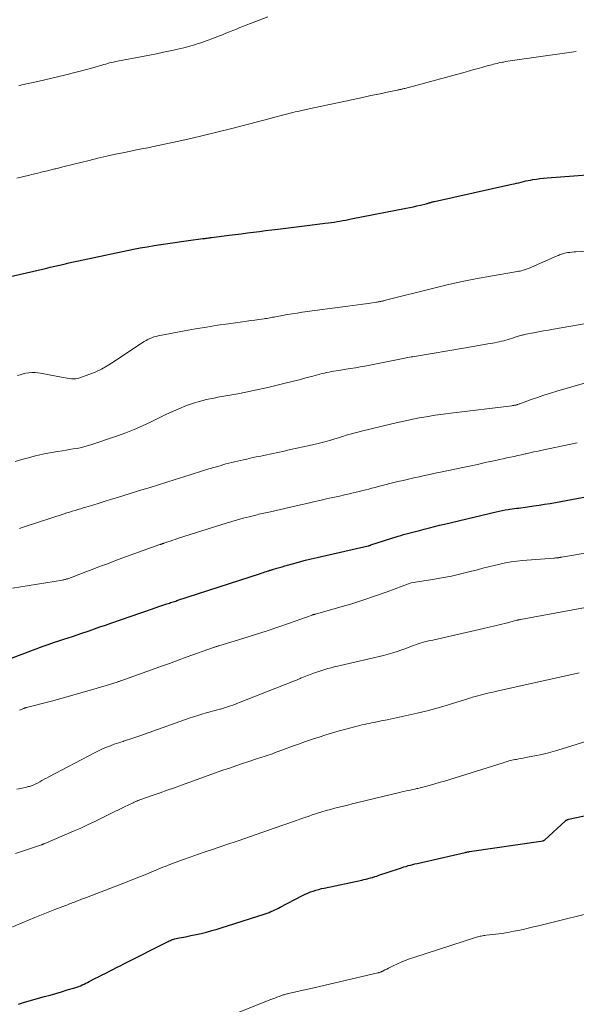
# Model space of a CAD drawing. Units: feet. Extents: x 1930000 to 1935032, y 515000 to 520000.
# Drawn here: x 1931996 to 1932075, y 515471 to 515612 of the extents above; entities that cross this region are included whole.
import ezdxf

# ---------------------------------------------------------------- set-up
doc = ezdxf.new("R2010")
doc.units = ezdxf.units.FT
doc.header["$LTSCALE"] = 100
doc.header["$MEASUREMENT"] = 0
doc.layers.add('CONTOUR INDEX', color=32, linetype='Continuous', lineweight=25)
doc.layers.add('CONTOUR INTERMEDIATE', color=40, linetype='Continuous', lineweight=15)

msp = doc.modelspace()

# ---------------------------------------------------------------- linework, layer by layer
at = {"layer": 'CONTOUR INDEX', "flags": 128}
for points, elevation in [([(1931993.98, 515575.06), (1931999.43, 515576.3), (1932000.09, 515576.46), (1932000.76, 515576.61), (1932001.43, 515576.77), (1932002.1, 515576.92), (1932002.76, 515577.07), (1932003.43, 515577.22), (1932004.1, 515577.37), (1932004.77, 515577.51), (1932011.95, 515579.02), (1932012.93, 515579.21), (1932013.91, 515579.39), (1932014.89, 515579.56), (1932015.87, 515579.71), (1932016.85, 515579.86), (1932017.84, 515580), (1932018.82, 515580.13), (1932019.81, 515580.27), (1932021.86, 515580.54), (1932022.02, 515580.56), (1932022.17, 515580.58), (1932022.33, 515580.6), (1932022.49, 515580.62), (1932022.64, 515580.65), (1932022.8, 515580.67), (1932022.95, 515580.69), (1932023.11, 515580.71), (1932025.59, 515581.03), (1932026.46, 515581.14), (1932027.33, 515581.25), (1932028.2, 515581.36), (1932029.07, 515581.47), (1932029.94, 515581.58), (1932030.8, 515581.69), (1932031.67, 515581.8), (1932032.54, 515581.91), (1932036.36, 515582.38), (1932036.73, 515582.43), (1932037.09, 515582.47), (1932037.45, 515582.51), (1932037.82, 515582.55), (1932038.18, 515582.6), (1932038.55, 515582.64), (1932038.91, 515582.68), (1932039.27, 515582.73), (1932039.78, 515582.79), (1932040.19, 515582.85), (1932040.6, 515582.91), (1932041, 515582.98), (1932041.41, 515583.05), (1932041.81, 515583.12), (1932042.22, 515583.19), (1932042.62, 515583.27), (1932043.02, 515583.35), (1932050.86, 515584.89), (1932051.37, 515585), (1932051.87, 515585.1), (1932052.37, 515585.21), (1932052.88, 515585.33), (1932053.68, 515585.52), (1932053.78, 515585.54), (1932053.88, 515585.57), (1932053.98, 515585.6), (1932054.08, 515585.63), (1932054.18, 515585.66), (1932054.28, 515585.69), (1932054.38, 515585.72), (1932054.47, 515585.75), (1932054.57, 515585.77), (1932054.67, 515585.8), (1932054.77, 515585.83), (1932054.87, 515585.85), (1932065.92, 515588.29), (1932066.26, 515588.36), (1932066.59, 515588.44), (1932066.92, 515588.52), (1932067.25, 515588.61), (1932067.58, 515588.69), (1932067.92, 515588.77), (1932068.25, 515588.84), (1932068.59, 515588.9), (1932068.91, 515588.96), (1932069.42, 515589.04), (1932069.92, 515589.11), (1932070.42, 515589.16), (1932070.93, 515589.21), (1932081.09, 515589.96)], 720), ([(1931992.38, 515519.9), (1931999.09, 515522.39), (1931999.82, 515522.66), (1932000.56, 515522.92), (1932001.3, 515523.17), (1932002.04, 515523.41), (1932003.27, 515523.8), (1932003.4, 515523.85), (1932003.53, 515523.89), (1932003.67, 515523.93), (1932003.8, 515523.97), (1932003.93, 515524.02), (1932004.07, 515524.06), (1932004.2, 515524.11), (1932004.33, 515524.15), (1932005.63, 515524.6), (1932006.4, 515524.87), (1932007.18, 515525.14), (1932007.96, 515525.41), (1932008.74, 515525.68), (1932013.03, 515527.17), (1932013.71, 515527.41), (1932014.38, 515527.64), (1932015.05, 515527.87), (1932015.73, 515528.1), (1932016.72, 515528.43), (1932016.9, 515528.49), (1932017.08, 515528.55), (1932017.26, 515528.61), (1932017.44, 515528.67), (1932017.62, 515528.73), (1932017.8, 515528.79), (1932017.98, 515528.84), (1932018.16, 515528.9), (1932030.08, 515532.79), (1932030.29, 515532.86), (1932030.5, 515532.93), (1932030.71, 515533), (1932030.92, 515533.06), (1932031.19, 515533.15), (1932031.27, 515533.17), (1932031.34, 515533.2), (1932031.42, 515533.22), (1932031.49, 515533.24), (1932031.57, 515533.26), (1932031.64, 515533.28), (1932031.72, 515533.31), (1932031.79, 515533.33), (1932032.4, 515533.52), (1932032.78, 515533.63), (1932033.16, 515533.74), (1932033.54, 515533.85), (1932033.93, 515533.96), (1932034.82, 515534.21), (1932035.64, 515534.44), (1932036.47, 515534.66), (1932037.31, 515534.86), (1932038.14, 515535.06), (1932045.41, 515536.71), (1932045.43, 515536.72), (1932045.45, 515536.72), (1932045.47, 515536.73), (1932045.49, 515536.73), (1932045.58, 515536.75), (1932045.6, 515536.76), (1932045.62, 515536.76), (1932045.64, 515536.77), (1932045.66, 515536.78), (1932045.74, 515536.81), (1932045.76, 515536.81), (1932045.78, 515536.82), (1932045.81, 515536.83), (1932045.83, 515536.84), (1932049.72, 515538.08), (1932050.09, 515538.2), (1932050.47, 515538.31), (1932050.85, 515538.42), (1932051.23, 515538.53), (1932051.61, 515538.63), (1932051.99, 515538.73), (1932052.37, 515538.83), (1932052.75, 515538.92), (1932053.43, 515539.1), (1932054.16, 515539.28), (1932054.88, 515539.46), (1932055.61, 515539.64), (1932056.33, 515539.81), (1932063.68, 515541.57), (1932064.11, 515541.67), (1932064.54, 515541.76), (1932064.97, 515541.84), (1932065.4, 515541.91), (1932065.64, 515541.95), (1932065.96, 515542), (1932066.27, 515542.04), (1932066.59, 515542.08), (1932066.9, 515542.11), (1932067.22, 515542.15), (1932067.54, 515542.19), (1932067.85, 515542.23), (1932068.17, 515542.27), (1932069.07, 515542.4), (1932069.83, 515542.52), (1932070.59, 515542.64), (1932071.36, 515542.77), (1932072.12, 515542.91), (1932078.24, 515544.06)], 740), ([(1931995.58, 515471.34), (1931995.99, 515471.47), (1931996.4, 515471.59), (1931999.28, 515472.4), (1932000.1, 515472.63), (1932000.91, 515472.87), (1932001.72, 515473.11), (1932002.53, 515473.35), (1932003.62, 515473.68), (1932003.89, 515473.77), (1932004.15, 515473.86), (1932004.41, 515473.96), (1932004.66, 515474.07), (1932004.91, 515474.18), (1932005.16, 515474.3), (1932005.41, 515474.43), (1932005.66, 515474.55), (1932006.46, 515474.97), (1932006.97, 515475.24), (1932007.49, 515475.5), (1932008, 515475.76), (1932008.52, 515476.02), (1932009.04, 515476.28), (1932009.56, 515476.54), (1932010.08, 515476.8), (1932010.59, 515477.06), (1932016.9, 515480.28), (1932017.06, 515480.35), (1932017.22, 515480.42), (1932017.38, 515480.49), (1932017.54, 515480.55), (1932017.71, 515480.6), (1932017.88, 515480.65), (1932018.05, 515480.69), (1932018.22, 515480.72), (1932019.38, 515480.94), (1932020.13, 515481.1), (1932020.88, 515481.26), (1932021.63, 515481.43), (1932022.37, 515481.62), (1932022.39, 515481.62), (1932023.14, 515481.82), (1932023.89, 515482.03), (1932024.63, 515482.26), (1932025.37, 515482.49), (1932030.73, 515484.21), (1932031.01, 515484.31), (1932031.29, 515484.41), (1932031.56, 515484.53), (1932031.84, 515484.64), (1932032.11, 515484.77), (1932032.37, 515484.9), (1932032.64, 515485.03), (1932032.9, 515485.17), (1932036.08, 515486.83), (1932036.45, 515487.01), (1932036.82, 515487.18), (1932037.2, 515487.34), (1932037.59, 515487.47), (1932037.98, 515487.6), (1932038.37, 515487.71), (1932038.77, 515487.81), (1932039.17, 515487.9), (1932044.51, 515489.03), (1932044.83, 515489.1), (1932045.14, 515489.17), (1932045.44, 515489.25), (1932045.75, 515489.33), (1932046.06, 515489.42), (1932046.36, 515489.52), (1932046.66, 515489.61), (1932046.97, 515489.71), (1932049.89, 515490.7), (1932050.2, 515490.8), (1932050.51, 515490.9), (1932050.83, 515490.99), (1932051.15, 515491.09), (1932051.46, 515491.17), (1932051.78, 515491.25), (1932052.1, 515491.33), (1932052.42, 515491.41), (1932059.28, 515492.98), (1932059.36, 515492.99), (1932059.43, 515493.01), (1932059.51, 515493.03), (1932059.59, 515493.04), (1932059.66, 515493.06), (1932059.74, 515493.07), (1932059.82, 515493.08), (1932059.89, 515493.09), (1932070.38, 515494.65), (1932070.4, 515494.66), (1932070.43, 515494.66), (1932070.45, 515494.67), (1932070.47, 515494.68), (1932070.55, 515494.73), (1932070.57, 515494.74), (1932070.59, 515494.75), (1932070.61, 515494.77), (1932070.63, 515494.78), (1932073.52, 515497.44), (1932073.57, 515497.48), (1932073.63, 515497.53), (1932073.68, 515497.56), (1932073.74, 515497.6), (1932073.81, 515497.63), (1932073.87, 515497.66), (1932073.94, 515497.68), (1932074, 515497.7), (1932083.27, 515499.67)], 760)]:
    msp.add_lwpolyline(points, dxfattribs=dict(at, elevation=elevation))
at = {"layer": 'CONTOUR INTERMEDIATE', "flags": 128}
for points, elevation in [([(1931995.63, 515602.36), (1931995.82, 515602.41), (1931996.02, 515602.46), (1931998.3, 515602.98), (1931999.31, 515603.21), (1932000.32, 515603.45), (1932001.33, 515603.69), (1932002.33, 515603.93), (1932002.5, 515603.97), (1932003.42, 515604.19), (1932004.34, 515604.43), (1932005.26, 515604.68), (1932006.18, 515604.93), (1932007.45, 515605.3), (1932007.73, 515605.38), (1932008, 515605.45), (1932008.28, 515605.53), (1932008.56, 515605.6), (1932008.84, 515605.67), (1932009.12, 515605.74), (1932009.4, 515605.8), (1932009.69, 515605.85), (1932013.27, 515606.53), (1932014.25, 515606.72), (1932015.24, 515606.92), (1932016.22, 515607.12), (1932017.2, 515607.33), (1932017.44, 515607.38), (1932018.3, 515607.57), (1932019.15, 515607.78), (1932019.99, 515608.02), (1932020.83, 515608.26), (1932020.89, 515608.28), (1932021.69, 515608.54), (1932022.49, 515608.81), (1932023.28, 515609.1), (1932024.07, 515609.41), (1932024.64, 515609.64), (1932025.14, 515609.84), (1932025.64, 515610.04), (1932026.14, 515610.24), (1932026.63, 515610.44), (1932027.13, 515610.64), (1932027.63, 515610.83), (1932028.13, 515611.03), (1932028.63, 515611.22), (1932031.11, 515612.18)], 712), ([(1931995.32, 515589.17), (1931996.32, 515589.42), (1931996.95, 515589.57), (1931997.64, 515589.74), (1931998.33, 515589.9), (1931999.01, 515590.06), (1931999.7, 515590.23), (1932000.73, 515590.48), (1932000.9, 515590.52), (1932001.07, 515590.56), (1932001.23, 515590.6), (1932001.4, 515590.65), (1932001.57, 515590.69), (1932001.74, 515590.73), (1932001.9, 515590.77), (1932002.07, 515590.82), (1932005.65, 515591.71), (1932006.9, 515592.01), (1932008.15, 515592.3), (1932009.4, 515592.57), (1932010.66, 515592.84), (1932012.62, 515593.24), (1932012.89, 515593.3), (1932013.17, 515593.35), (1932013.45, 515593.41), (1932013.73, 515593.46), (1932014, 515593.51), (1932014.28, 515593.56), (1932014.56, 515593.62), (1932014.83, 515593.68), (1932018.2, 515594.4), (1932020.15, 515594.83), (1932022.1, 515595.28), (1932024.05, 515595.76), (1932025.98, 515596.26), (1932028.54, 515596.93), (1932029.44, 515597.17), (1932030.34, 515597.41), (1932031.24, 515597.64), (1932032.14, 515597.88), (1932033.22, 515598.17), (1932033.59, 515598.26), (1932033.95, 515598.35), (1932034.31, 515598.44), (1932034.68, 515598.53), (1932035.04, 515598.61), (1932035.41, 515598.69), (1932035.77, 515598.77), (1932036.14, 515598.85), (1932037.67, 515599.18), (1932038.8, 515599.42), (1932039.93, 515599.67), (1932041.06, 515599.91), (1932042.19, 515600.16), (1932045.06, 515600.77), (1932045.83, 515600.94), (1932046.61, 515601.1), (1932047.39, 515601.27), (1932048.16, 515601.43), (1932049.55, 515601.72), (1932049.63, 515601.74), (1932049.71, 515601.75), (1932049.79, 515601.77), (1932049.87, 515601.79), (1932049.95, 515601.8), (1932050.03, 515601.82), (1932050.11, 515601.84), (1932050.19, 515601.86), (1932050.24, 515601.87), (1932050.34, 515601.9), (1932050.44, 515601.92), (1932050.54, 515601.95), (1932050.65, 515601.98), (1932059.24, 515604.3), (1932059.88, 515604.47), (1932060.51, 515604.65), (1932061.15, 515604.83), (1932061.79, 515605.01), (1932062.56, 515605.22), (1932062.81, 515605.29), (1932063.06, 515605.36), (1932063.31, 515605.43), (1932063.56, 515605.49), (1932063.81, 515605.55), (1932064.06, 515605.61), (1932064.32, 515605.66), (1932064.57, 515605.71), (1932064.71, 515605.73), (1932065.04, 515605.79), (1932065.36, 515605.84), (1932065.69, 515605.89), (1932066.02, 515605.94), (1932073.76, 515607.07), (1932074.44, 515607.16), (1932075.11, 515607.25)], 716), ([(1931995.41, 515561), (1931995.81, 515561.13), (1931996.22, 515561.24), (1931996.63, 515561.33), (1931997.04, 515561.39), (1931997.46, 515561.43), (1931997.88, 515561.43), (1931998.3, 515561.4), (1931998.71, 515561.34), (1932001.92, 515560.75), (1932002.22, 515560.69), (1932002.53, 515560.64), (1932002.83, 515560.6), (1932003.13, 515560.56), (1932003.44, 515560.54), (1932003.73, 515560.55), (1932004.03, 515560.6), (1932004.32, 515560.69), (1932005.59, 515561.14), (1932006.49, 515561.51), (1932007.38, 515561.92), (1932008.23, 515562.39), (1932009.06, 515562.91), (1932013.23, 515565.7), (1932013.49, 515565.87), (1932013.76, 515566.02), (1932014.03, 515566.16), (1932014.31, 515566.29), (1932014.59, 515566.41), (1932014.88, 515566.51), (1932015.18, 515566.59), (1932015.48, 515566.66), (1932019.23, 515567.38), (1932020.8, 515567.66), (1932022.37, 515567.93), (1932023.95, 515568.18), (1932025.53, 515568.41), (1932027.53, 515568.69), (1932028.11, 515568.76), (1932028.69, 515568.84), (1932029.27, 515568.92), (1932029.85, 515569), (1932030.6, 515569.11), (1932030.8, 515569.14), (1932031, 515569.17), (1932031.21, 515569.2), (1932031.41, 515569.24), (1932031.61, 515569.28), (1932031.81, 515569.32), (1932032.01, 515569.36), (1932032.21, 515569.39), (1932033.2, 515569.58), (1932033.9, 515569.71), (1932034.6, 515569.83), (1932035.3, 515569.93), (1932036, 515570.03), (1932042.51, 515570.92), (1932043.23, 515571.02), (1932043.96, 515571.12), (1932044.68, 515571.21), (1932045.41, 515571.31), (1932046.61, 515571.48), (1932046.73, 515571.5), (1932046.86, 515571.52), (1932046.98, 515571.54), (1932047.1, 515571.56), (1932047.22, 515571.59), (1932047.34, 515571.61), (1932047.46, 515571.64), (1932047.58, 515571.67), (1932047.65, 515571.69), (1932047.8, 515571.73), (1932047.96, 515571.77), (1932048.11, 515571.81), (1932048.26, 515571.85), (1932054.39, 515573.39), (1932056.49, 515573.89), (1932058.6, 515574.36), (1932060.72, 515574.79), (1932062.85, 515575.18), (1932066.7, 515575.84), (1932066.9, 515575.88), (1932067.11, 515575.92), (1932067.31, 515575.97), (1932067.51, 515576.02), (1932067.71, 515576.08), (1932067.91, 515576.15), (1932068.11, 515576.22), (1932068.3, 515576.3), (1932072.4, 515578.09), (1932072.55, 515578.15), (1932072.71, 515578.21), (1932072.86, 515578.27), (1932073.02, 515578.33), (1932073.17, 515578.38), (1932073.33, 515578.43), (1932073.49, 515578.47), (1932073.66, 515578.5), (1932073.9, 515578.54), (1932074.19, 515578.58), (1932074.48, 515578.62), (1932074.77, 515578.65), (1932075.06, 515578.67), (1932080.11, 515578.95)], 724), ([(1931995.09, 515548.76), (1931996.04, 515549.03), (1931996.98, 515549.28), (1931997.78, 515549.49), (1931998.61, 515549.7), (1931999.46, 515549.88), (1932000.3, 515550.04), (1932001.15, 515550.18), (1932001.84, 515550.29), (1932002.35, 515550.37), (1932002.86, 515550.45), (1932003.37, 515550.53), (1932003.87, 515550.62), (1932004.38, 515550.72), (1932004.88, 515550.83), (1932005.37, 515550.97), (1932005.86, 515551.12), (1932009.67, 515552.41), (1932010.87, 515552.85), (1932012.06, 515553.31), (1932013.23, 515553.83), (1932014.38, 515554.37), (1932014.75, 515554.56), (1932015.72, 515555.03), (1932016.69, 515555.48), (1932017.67, 515555.92), (1932018.65, 515556.35), (1932019.3, 515556.63), (1932019.97, 515556.89), (1932020.65, 515557.13), (1932021.34, 515557.33), (1932022.04, 515557.5), (1932022.34, 515557.57), (1932022.89, 515557.69), (1932023.45, 515557.8), (1932024.01, 515557.91), (1932024.57, 515558), (1932025.14, 515558.1), (1932025.7, 515558.2), (1932026.26, 515558.31), (1932026.82, 515558.41), (1932027.96, 515558.63), (1932029.09, 515558.86), (1932030.21, 515559.1), (1932031.33, 515559.36), (1932032.45, 515559.63), (1932033.6, 515559.91), (1932034.59, 515560.16), (1932035.57, 515560.41), (1932036.56, 515560.67), (1932037.54, 515560.93), (1932038.85, 515561.28), (1932039.18, 515561.36), (1932039.51, 515561.44), (1932039.85, 515561.51), (1932040.19, 515561.58), (1932040.53, 515561.63), (1932040.87, 515561.69), (1932041.2, 515561.75), (1932041.54, 515561.8), (1932042.24, 515561.9), (1932042.92, 515562.01), (1932043.61, 515562.12), (1932044.29, 515562.24), (1932044.97, 515562.37), (1932050.17, 515563.39), (1932050.4, 515563.44), (1932050.63, 515563.48), (1932050.86, 515563.53), (1932051.1, 515563.57), (1932051.33, 515563.62), (1932051.56, 515563.66), (1932051.8, 515563.7), (1932052.03, 515563.74), (1932059.29, 515564.96), (1932060.1, 515565.1), (1932060.9, 515565.24), (1932061.71, 515565.38), (1932062.51, 515565.52), (1932063.49, 515565.69), (1932063.81, 515565.75), (1932064.12, 515565.82), (1932064.44, 515565.89), (1932064.76, 515565.97), (1932065.07, 515566.06), (1932065.38, 515566.14), (1932065.69, 515566.24), (1932066, 515566.34), (1932066.69, 515566.57), (1932066.84, 515566.62), (1932066.99, 515566.67), (1932067.14, 515566.71), (1932067.3, 515566.75), (1932067.45, 515566.79), (1932067.6, 515566.83), (1932067.76, 515566.86), (1932067.91, 515566.9), (1932069.01, 515567.11), (1932069.72, 515567.24), (1932070.43, 515567.37), (1932071.14, 515567.5), (1932071.84, 515567.62), (1932077.63, 515568.63)], 728), ([(1931995.69, 515539.19), (1931996.11, 515539.32), (1931996.53, 515539.46), (1932002.09, 515541.28), (1932002.47, 515541.4), (1932002.86, 515541.53), (1932003.24, 515541.65), (1932003.63, 515541.77), (1932004.02, 515541.89), (1932004.4, 515542), (1932004.79, 515542.12), (1932005.18, 515542.24), (1932006.17, 515542.54), (1932007.05, 515542.81), (1932007.93, 515543.08), (1932008.81, 515543.35), (1932009.69, 515543.62), (1932013.13, 515544.69), (1932014.33, 515545.06), (1932015.53, 515545.44), (1932016.73, 515545.82), (1932017.92, 515546.2), (1932019.12, 515546.58), (1932020.32, 515546.96), (1932021.52, 515547.32), (1932022.73, 515547.68), (1932024.31, 515548.15), (1932024.72, 515548.27), (1932025.14, 515548.39), (1932025.56, 515548.5), (1932025.97, 515548.6), (1932026.39, 515548.71), (1932026.81, 515548.8), (1932027.23, 515548.9), (1932027.65, 515549), (1932028.13, 515549.1), (1932028.79, 515549.25), (1932029.45, 515549.39), (1932030.11, 515549.53), (1932030.76, 515549.67), (1932033.46, 515550.24), (1932034.36, 515550.44), (1932035.27, 515550.63), (1932036.17, 515550.83), (1932037.07, 515551.04), (1932037.69, 515551.18), (1932038.29, 515551.32), (1932038.88, 515551.46), (1932039.46, 515551.62), (1932040.05, 515551.79), (1932040.12, 515551.81), (1932040.67, 515551.98), (1932041.21, 515552.14), (1932041.76, 515552.31), (1932042.3, 515552.48), (1932042.85, 515552.65), (1932043.4, 515552.8), (1932043.95, 515552.95), (1932044.5, 515553.09), (1932048.78, 515554.12), (1932049.44, 515554.27), (1932050.09, 515554.42), (1932050.74, 515554.57), (1932051.39, 515554.7), (1932052.05, 515554.84), (1932052.71, 515554.96), (1932053.37, 515555.08), (1932054.02, 515555.19), (1932054.21, 515555.22), (1932054.96, 515555.34), (1932055.72, 515555.46), (1932056.48, 515555.56), (1932057.23, 515555.66), (1932065.91, 515556.71), (1932066.01, 515556.72), (1932066.1, 515556.73), (1932066.19, 515556.75), (1932066.28, 515556.76), (1932066.37, 515556.78), (1932066.47, 515556.8), (1932066.56, 515556.82), (1932066.64, 515556.85), (1932066.67, 515556.86), (1932066.77, 515556.89), (1932066.87, 515556.92), (1932066.97, 515556.96), (1932067.07, 515556.99), (1932068.68, 515557.57), (1932069.59, 515557.88), (1932070.5, 515558.19), (1932071.42, 515558.48), (1932072.34, 515558.76), (1932078.75, 515560.65)], 732), ([(1931994.7, 515530.69), (1932001.82, 515531.84), (1932001.93, 515531.86), (1932002.04, 515531.88), (1932002.15, 515531.91), (1932002.26, 515531.93), (1932002.37, 515531.96), (1932002.47, 515531.99), (1932002.58, 515532.03), (1932002.69, 515532.06), (1932003.59, 515532.4), (1932004.15, 515532.61), (1932004.71, 515532.82), (1932005.27, 515533.03), (1932005.82, 515533.25), (1932006.4, 515533.48), (1932007.25, 515533.8), (1932008.1, 515534.12), (1932008.95, 515534.44), (1932009.8, 515534.75), (1932015.73, 515536.9), (1932015.8, 515536.92), (1932015.87, 515536.95), (1932015.95, 515536.97), (1932016.02, 515537), (1932016.09, 515537.02), (1932016.16, 515537.05), (1932016.24, 515537.07), (1932016.31, 515537.1), (1932016.86, 515537.28), (1932017.21, 515537.4), (1932017.56, 515537.51), (1932017.91, 515537.62), (1932018.26, 515537.74), (1932025.16, 515539.94), (1932025.97, 515540.19), (1932026.79, 515540.43), (1932027.61, 515540.65), (1932028.44, 515540.86), (1932029.62, 515541.15), (1932029.86, 515541.21), (1932030.09, 515541.26), (1932030.33, 515541.32), (1932030.56, 515541.37), (1932030.8, 515541.42), (1932031.03, 515541.47), (1932031.27, 515541.53), (1932031.5, 515541.58), (1932035.76, 515542.56), (1932036.69, 515542.77), (1932037.62, 515542.98), (1932038.55, 515543.19), (1932039.48, 515543.4), (1932039.91, 515543.5), (1932040.62, 515543.66), (1932041.33, 515543.82), (1932042.05, 515543.98), (1932042.76, 515544.15), (1932043.29, 515544.27), (1932043.74, 515544.37), (1932044.19, 515544.48), (1932044.63, 515544.59), (1932045.08, 515544.71), (1932045.53, 515544.82), (1932045.97, 515544.93), (1932046.42, 515545.05), (1932046.87, 515545.16), (1932049.68, 515545.87), (1932050.43, 515546.05), (1932051.18, 515546.23), (1932051.94, 515546.41), (1932052.69, 515546.57), (1932053.45, 515546.74), (1932054.21, 515546.9), (1932054.97, 515547.06), (1932055.73, 515547.22), (1932059.18, 515547.96), (1932060.1, 515548.15), (1932061.01, 515548.34), (1932061.93, 515548.54), (1932062.84, 515548.73), (1932063.62, 515548.9), (1932064.14, 515549.02), (1932064.67, 515549.13), (1932065.19, 515549.25), (1932065.71, 515549.37), (1932066.24, 515549.48), (1932066.76, 515549.6), (1932067.28, 515549.72), (1932067.81, 515549.84), (1932067.91, 515549.86), (1932068.49, 515549.99), (1932069.07, 515550.11), (1932069.65, 515550.24), (1932070.22, 515550.36), (1932075.23, 515551.43)], 736), ([(1931995.72, 515513.26), (1931995.84, 515513.31), (1931995.95, 515513.36), (1931996.07, 515513.42), (1931996.18, 515513.47), (1931996.32, 515513.53), (1931996.37, 515513.54), (1931996.42, 515513.56), (1931996.47, 515513.58), (1931996.51, 515513.59), (1931996.56, 515513.61), (1931996.61, 515513.62), (1931996.66, 515513.64), (1931996.71, 515513.65), (1932000.27, 515514.57), (1932001.79, 515514.98), (1932003.3, 515515.39), (1932004.81, 515515.83), (1932006.32, 515516.27), (1932009.01, 515517.08), (1932009.17, 515517.13), (1932009.32, 515517.18), (1932009.47, 515517.23), (1932009.63, 515517.28), (1932009.74, 515517.31), (1932009.83, 515517.35), (1932009.93, 515517.38), (1932010.03, 515517.41), (1932010.12, 515517.45), (1932010.18, 515517.47), (1932010.31, 515517.51), (1932010.44, 515517.56), (1932010.56, 515517.6), (1932010.69, 515517.65), (1932014.55, 515519.04), (1932015.82, 515519.5), (1932017.08, 515519.95), (1932018.35, 515520.41), (1932019.61, 515520.86), (1932023.39, 515522.22), (1932023.48, 515522.25), (1932023.57, 515522.28), (1932023.66, 515522.31), (1932023.75, 515522.34), (1932023.84, 515522.37), (1932023.93, 515522.4), (1932024.02, 515522.43), (1932024.11, 515522.45), (1932027.55, 515523.49), (1932029.22, 515524.01), (1932030.88, 515524.54), (1932032.54, 515525.1), (1932034.19, 515525.68), (1932037.44, 515526.84), (1932037.46, 515526.85), (1932037.47, 515526.85), (1932037.49, 515526.86), (1932037.51, 515526.86), (1932037.57, 515526.88), (1932037.59, 515526.89), (1932037.6, 515526.89), (1932037.62, 515526.9), (1932037.63, 515526.9), (1932037.71, 515526.92), (1932037.77, 515526.94), (1932037.82, 515526.95), (1932037.88, 515526.96), (1932037.93, 515526.98), (1932041.41, 515527.96), (1932043.11, 515528.46), (1932044.8, 515528.99), (1932046.47, 515529.57), (1932048.14, 515530.17), (1932051.43, 515531.4), (1932051.55, 515531.44), (1932054.6, 515531.91), (1932055.95, 515532.14), (1932057.29, 515532.4), (1932058.62, 515532.7), (1932059.95, 515533.03), (1932061, 515533.31), (1932061.8, 515533.52), (1932062.6, 515533.73), (1932063.4, 515533.92), (1932064.2, 515534.11), (1932065, 515534.27), (1932065.81, 515534.41), (1932066.62, 515534.52), (1932067.44, 515534.6), (1932071.88, 515534.96), (1932072.01, 515534.97), (1932072.14, 515534.98), (1932072.28, 515534.99), (1932072.41, 515535.01), (1932072.56, 515535.02), (1932072.62, 515535.03), (1932072.67, 515535.04), (1932072.73, 515535.05), (1932072.78, 515535.06), (1932072.84, 515535.07), (1932072.89, 515535.08), (1932072.95, 515535.09), (1932073, 515535.1), (1932077.82, 515535.92)], 744), ([(1931995.34, 515501.98), (1931995.89, 515502.11), (1931996.73, 515502.29), (1931996.86, 515502.32), (1931997, 515502.36), (1931997.13, 515502.39), (1931997.26, 515502.43), (1931997.3, 515502.44), (1931997.42, 515502.48), (1931997.53, 515502.52), (1931997.64, 515502.56), (1931997.74, 515502.61), (1931997.85, 515502.65), (1931997.96, 515502.71), (1931998.06, 515502.76), (1931998.16, 515502.82), (1931998.6, 515503.05), (1931998.91, 515503.23), (1931999.23, 515503.41), (1931999.55, 515503.58), (1931999.88, 515503.75), (1932006.41, 515507.19), (1932006.96, 515507.47), (1932007.53, 515507.74), (1932008.1, 515507.98), (1932008.68, 515508.2), (1932009.23, 515508.4), (1932009.54, 515508.51), (1932009.86, 515508.62), (1932010.18, 515508.72), (1932010.5, 515508.82), (1932010.55, 515508.84), (1932010.84, 515508.93), (1932011.13, 515509.02), (1932011.42, 515509.12), (1932011.71, 515509.22), (1932012, 515509.32), (1932012.29, 515509.43), (1932012.58, 515509.53), (1932012.87, 515509.63), (1932019.91, 515512.11), (1932020.52, 515512.32), (1932021.12, 515512.51), (1932021.73, 515512.7), (1932022.35, 515512.87), (1932022.9, 515513.03), (1932023.24, 515513.12), (1932023.58, 515513.21), (1932023.92, 515513.3), (1932024.27, 515513.4), (1932024.36, 515513.42), (1932024.65, 515513.5), (1932024.95, 515513.59), (1932025.24, 515513.68), (1932025.53, 515513.78), (1932025.82, 515513.88), (1932026.11, 515513.99), (1932026.4, 515514.1), (1932026.69, 515514.21), (1932033.59, 515516.93), (1932034.12, 515517.14), (1932034.66, 515517.36), (1932035.19, 515517.57), (1932035.72, 515517.79), (1932035.79, 515517.82), (1932036.29, 515518.02), (1932036.79, 515518.21), (1932037.29, 515518.41), (1932037.79, 515518.6), (1932037.94, 515518.65), (1932038.37, 515518.8), (1932038.81, 515518.95), (1932039.25, 515519.08), (1932039.7, 515519.2), (1932040.14, 515519.32), (1932040.59, 515519.43), (1932041.04, 515519.54), (1932041.49, 515519.65), (1932047.62, 515521.08), (1932048.28, 515521.25), (1932048.93, 515521.43), (1932049.58, 515521.64), (1932050.22, 515521.87), (1932050.81, 515522.09), (1932051.15, 515522.22), (1932051.49, 515522.35), (1932051.83, 515522.48), (1932052.18, 515522.6), (1932052.28, 515522.64), (1932052.57, 515522.75), (1932052.86, 515522.84), (1932053.16, 515522.93), (1932053.45, 515523), (1932053.75, 515523.07), (1932054.05, 515523.14), (1932054.35, 515523.21), (1932054.65, 515523.28), (1932061.87, 515524.9), (1932062.68, 515525.09), (1932063.49, 515525.28), (1932064.3, 515525.48), (1932065.11, 515525.69), (1932066.61, 515526.09), (1932066.66, 515526.1), (1932066.72, 515526.11), (1932066.78, 515526.13), (1932066.83, 515526.14), (1932066.9, 515526.16), (1932066.92, 515526.17), (1932066.94, 515526.17), (1932066.96, 515526.17), (1932066.98, 515526.18), (1932067.06, 515526.19), (1932067.08, 515526.2), (1932067.1, 515526.2), (1932067.12, 515526.2), (1932067.14, 515526.21), (1932078.21, 515528.24)], 748), ([(1931995.15, 515492.82), (1931995.87, 515493.05), (1931996.58, 515493.29), (1931998.85, 515494.06), (1931998.9, 515494.08), (1931998.94, 515494.09), (1931998.99, 515494.11), (1931999.04, 515494.13), (1931999.09, 515494.15), (1931999.14, 515494.17), (1931999.19, 515494.19), (1931999.23, 515494.21), (1932003.49, 515496.04), (1932004.45, 515496.46), (1932005.41, 515496.9), (1932006.36, 515497.35), (1932007.31, 515497.81), (1932007.71, 515498.02), (1932008.45, 515498.39), (1932009.2, 515498.76), (1932009.94, 515499.12), (1932010.69, 515499.48), (1932011.91, 515500.07), (1932012.05, 515500.14), (1932012.18, 515500.2), (1932012.32, 515500.26), (1932012.46, 515500.31), (1932012.6, 515500.36), (1932012.75, 515500.42), (1932012.89, 515500.47), (1932013.03, 515500.52), (1932014.77, 515501.13), (1932015.77, 515501.49), (1932016.78, 515501.85), (1932017.79, 515502.21), (1932018.8, 515502.57), (1932024.72, 515504.69), (1932025.65, 515505.01), (1932026.57, 515505.33), (1932027.49, 515505.64), (1932028.42, 515505.95), (1932029.67, 515506.36), (1932029.98, 515506.45), (1932030.28, 515506.55), (1932030.58, 515506.65), (1932030.88, 515506.75), (1932031.18, 515506.85), (1932031.48, 515506.96), (1932031.78, 515507.06), (1932032.08, 515507.17), (1932033.48, 515507.7), (1932034.48, 515508.07), (1932035.48, 515508.43), (1932036.49, 515508.78), (1932037.5, 515509.13), (1932038.42, 515509.44), (1932039.37, 515509.75), (1932040.32, 515510.05), (1932041.28, 515510.32), (1932042.25, 515510.58), (1932043.49, 515510.91), (1932043.84, 515511), (1932044.18, 515511.08), (1932044.53, 515511.16), (1932044.88, 515511.24), (1932045.22, 515511.31), (1932045.57, 515511.39), (1932045.92, 515511.46), (1932046.27, 515511.53), (1932047.29, 515511.73), (1932048.15, 515511.91), (1932049.01, 515512.09), (1932049.86, 515512.27), (1932050.72, 515512.46), (1932052.43, 515512.85), (1932053.66, 515513.14), (1932054.88, 515513.45), (1932056.09, 515513.8), (1932057.3, 515514.16), (1932059.31, 515514.79), (1932059.51, 515514.85), (1932059.7, 515514.92), (1932059.9, 515514.98), (1932060.09, 515515.04), (1932060.29, 515515.11), (1932060.49, 515515.17), (1932060.69, 515515.22), (1932060.88, 515515.27), (1932061.57, 515515.45), (1932062.12, 515515.59), (1932062.67, 515515.72), (1932063.21, 515515.85), (1932063.76, 515515.98), (1932075.53, 515518.58)], 752), ([(1931990.61, 515480.67), (1931996.97, 515483.29), (1931997.91, 515483.68), (1931998.85, 515484.06), (1931999.8, 515484.44), (1932000.75, 515484.81), (1932002.25, 515485.39), (1932002.45, 515485.47), (1932002.65, 515485.55), (1932002.85, 515485.62), (1932003.05, 515485.7), (1932003.24, 515485.78), (1932003.44, 515485.85), (1932003.64, 515485.93), (1932003.84, 515486.01), (1932004.12, 515486.12), (1932004.46, 515486.25), (1932004.81, 515486.39), (1932005.15, 515486.52), (1932005.49, 515486.65), (1932010.43, 515488.56), (1932011.28, 515488.88), (1932012.12, 515489.22), (1932012.97, 515489.55), (1932013.81, 515489.89), (1932014.81, 515490.31), (1932015.15, 515490.44), (1932015.49, 515490.58), (1932015.82, 515490.72), (1932016.16, 515490.86), (1932016.49, 515490.99), (1932016.83, 515491.13), (1932017.17, 515491.25), (1932017.51, 515491.38), (1932018.96, 515491.91), (1932020.03, 515492.29), (1932021.1, 515492.67), (1932022.17, 515493.04), (1932023.24, 515493.41), (1932025.14, 515494.05), (1932026.9, 515494.65), (1932028.66, 515495.25), (1932030.41, 515495.86), (1932032.16, 515496.47), (1932034.78, 515497.39), (1932035.22, 515497.55), (1932035.67, 515497.7), (1932036.11, 515497.86), (1932036.56, 515498.02), (1932037, 515498.17), (1932037.45, 515498.32), (1932037.9, 515498.47), (1932038.35, 515498.61), (1932038.84, 515498.76), (1932039.45, 515498.94), (1932040.06, 515499.11), (1932040.68, 515499.28), (1932041.29, 515499.44), (1932041.91, 515499.59), (1932042.53, 515499.74), (1932043.15, 515499.89), (1932043.76, 515500.05), (1932049.91, 515501.54), (1932050.22, 515501.61), (1932050.53, 515501.68), (1932050.84, 515501.75), (1932051.15, 515501.82), (1932051.46, 515501.88), (1932051.77, 515501.95), (1932052.07, 515502.02), (1932052.38, 515502.09), (1932052.5, 515502.11), (1932052.86, 515502.19), (1932053.22, 515502.28), (1932053.59, 515502.38), (1932053.95, 515502.48), (1932054.77, 515502.71), (1932055.54, 515502.93), (1932056.32, 515503.16), (1932057.08, 515503.39), (1932057.85, 515503.63), (1932064.69, 515505.77), (1932064.9, 515505.83), (1932065.1, 515505.9), (1932065.31, 515505.96), (1932065.51, 515506.02), (1932065.72, 515506.07), (1932065.93, 515506.12), (1932066.14, 515506.17), (1932066.35, 515506.21), (1932066.57, 515506.25), (1932066.9, 515506.31), (1932067.22, 515506.37), (1932067.54, 515506.44), (1932067.87, 515506.5), (1932069.2, 515506.75), (1932070.18, 515506.96), (1932071.16, 515507.19), (1932072.12, 515507.46), (1932073.09, 515507.74), (1932080.27, 515510)], 756), ([(1932024.02, 515469.01), (1932031.55, 515471.97), (1932031.84, 515472.08), (1932032.13, 515472.2), (1932032.42, 515472.31), (1932032.72, 515472.42), (1932033.06, 515472.55), (1932033.18, 515472.6), (1932033.31, 515472.64), (1932033.43, 515472.68), (1932033.55, 515472.71), (1932033.68, 515472.75), (1932033.81, 515472.78), (1932033.93, 515472.81), (1932034.06, 515472.84), (1932035.1, 515473.08), (1932035.75, 515473.23), (1932036.39, 515473.38), (1932037.04, 515473.53), (1932037.69, 515473.68), (1932046.81, 515475.79), (1932046.89, 515475.81), (1932046.97, 515475.83), (1932047.05, 515475.85), (1932047.13, 515475.88), (1932047.2, 515475.91), (1932047.28, 515475.94), (1932047.35, 515475.97), (1932047.43, 515476.01), (1932047.82, 515476.21), (1932048.08, 515476.34), (1932048.35, 515476.48), (1932048.62, 515476.61), (1932048.9, 515476.74), (1932049.53, 515477.04), (1932050.12, 515477.31), (1932050.72, 515477.56), (1932051.33, 515477.79), (1932051.95, 515478), (1932060.89, 515480.87), (1932061.05, 515480.92), (1932061.22, 515480.97), (1932061.39, 515481.01), (1932061.56, 515481.04), (1932061.73, 515481.07), (1932061.9, 515481.1), (1932062.07, 515481.12), (1932062.25, 515481.15), (1932063.63, 515481.32), (1932064.49, 515481.43), (1932065.35, 515481.57), (1932066.21, 515481.73), (1932067.06, 515481.9), (1932067.51, 515482), (1932068.25, 515482.17), (1932069, 515482.34), (1932069.74, 515482.52), (1932070.48, 515482.7), (1932078.53, 515484.68)], 764)]:
    msp.add_lwpolyline(points, dxfattribs=dict(at, elevation=elevation))

doc.saveas('drawing.dxf')
